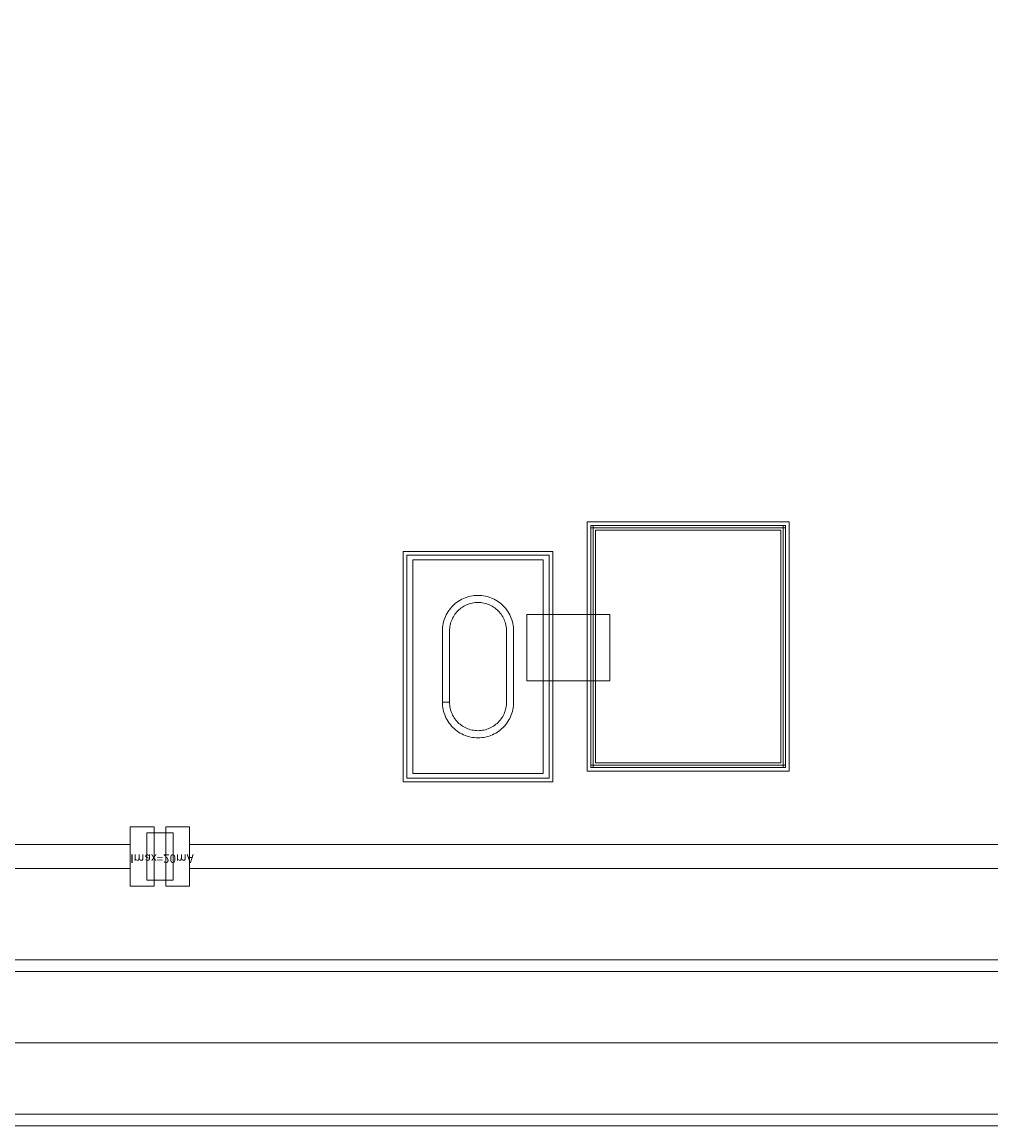
# Model space of a CAD drawing. Units: millimetres. Extents: x 5393 to 7863, y 1180 to 3040.
# Drawn here: x 6209 to 6617, y 1180 to 1645 of the extents above; entities that cross this region are included whole.
import ezdxf

# ---------------------------------------------------------------- set-up
doc = ezdxf.new("R2010")
doc.units = ezdxf.units.MM
doc.layers.add('IPA-1545D', color=7, linetype='Continuous', lineweight=0)
doc.styles.add('Arial For CAE', font='arial.ttf', dxfattribs={"height": 0.2})

# ---------------------------------------------------------------- blocks, each defined once
blk = doc.blocks.new('IPA091D_lib__PP1550_51COV_30__layout')
at = {"layer": 'IPA-1545D'}
for points in [[(-48.5, -31.5), (-48.5, 31.5), (48.5, 31.5), (48.5, -31.5)], [(-47, -30), (-47, 30), (47, 30), (47, -30)], [(-47, -30), (-47, 30), (47, 30), (47, -30)], [(-45, -27.5), (-45, 27.5), (45, 27.5), (45, -27.5)], [(-45, -27.5), (-45, 27.5), (45, 27.5), (45, -27.5)], [(-45, -27.5), (-45, 27.5), (45, 27.5), (45, -27.5)], [(-45, -27.5), (-45, 27.5), (45, 27.5), (45, -27.5)], [(-30, 0), (-29.979, -0.785), (-29.918, -1.568), (-29.815, -2.347), (-29.672, -3.119), (-29.489, -3.882), (-29.266, -4.635), (-29.004, -5.376), (-28.703, -6.101), (-28.365, -6.81), (-27.99, -7.5), (-27.58, -8.17), (-27.135, -8.817), (-26.657, -9.44), (-26.147, -10.037), (-25.607, -10.607), (-25.037, -11.147), (-24.44, -11.657), (-23.817, -12.135), (-23.17, -12.58), (-22.5, -12.99), (-21.81, -13.365), (-21.101, -13.703), (-20.376, -14.004), (-19.635, -14.266), (-18.882, -14.489), (-18.119, -14.672), (-17.347, -14.815), (-16.568, -14.918), (-15.785, -14.979), (-15, -15), (15, -15), (15.785, -14.979), (16.568, -14.918), (17.347, -14.815), (18.119, -14.672), (18.882, -14.489), (19.635, -14.266), (20.376, -14.004), (21.101, -13.703), (21.81, -13.365), (22.5, -12.99), (23.17, -12.58), (23.817, -12.135), (24.44, -11.657), (25.037, -11.147), (25.607, -10.607), (26.147, -10.037), (26.657, -9.44), (27.135, -8.817), (27.58, -8.17), (27.99, -7.5), (28.365, -6.81), (28.703, -6.101), (29.004, -5.376), (29.266, -4.635), (29.489, -3.882), (29.672, -3.119), (29.815, -2.347), (29.918, -1.568), (29.979, -0.785), (30, 0), (29.979, 0.785), (29.918, 1.568), (29.815, 2.347), (29.672, 3.119), (29.489, 3.882), (29.266, 4.635), (29.004, 5.376), (28.703, 6.101), (28.365, 6.81), (27.99, 7.5), (27.58, 8.17), (27.135, 8.817), (26.657, 9.44), (26.147, 10.037), (25.607, 10.607), (25.037, 11.147), (24.44, 11.657), (23.817, 12.135), (23.17, 12.58), (22.5, 12.99), (21.81, 13.365), (21.101, 13.703), (20.376, 14.004), (19.635, 14.266), (18.882, 14.489), (18.119, 14.672), (17.347, 14.815), (16.568, 14.918), (15.785, 14.979), (15, 15), (-15, 15), (-15.785, 14.979), (-16.568, 14.918), (-17.347, 14.815), (-18.119, 14.672), (-18.882, 14.489), (-19.635, 14.266), (-20.376, 14.004), (-21.101, 13.703), (-21.81, 13.365), (-22.5, 12.99), (-23.17, 12.58), (-23.817, 12.135), (-24.44, 11.657), (-25.037, 11.147), (-25.607, 10.607), (-26.147, 10.037), (-26.657, 9.44), (-27.135, 8.817), (-27.58, 8.17), (-27.99, 7.5), (-28.365, 6.81), (-28.703, 6.101), (-29.004, 5.376), (-29.266, 4.635), (-29.489, 3.882), (-29.672, 3.119), (-29.815, 2.347), (-29.918, 1.568), (-29.979, 0.785)], [(-30, 0), (-29.979, -0.785), (-29.918, -1.568), (-29.815, -2.347), (-29.672, -3.119), (-29.489, -3.882), (-29.266, -4.635), (-29.004, -5.376), (-28.703, -6.101), (-28.365, -6.81), (-27.99, -7.5), (-27.58, -8.17), (-27.135, -8.817), (-26.657, -9.44), (-26.147, -10.037), (-25.607, -10.607), (-25.037, -11.147), (-24.44, -11.657), (-23.817, -12.135), (-23.17, -12.58), (-22.5, -12.99), (-21.81, -13.365), (-21.101, -13.703), (-20.376, -14.004), (-19.635, -14.266), (-18.882, -14.489), (-18.119, -14.672), (-17.347, -14.815), (-16.568, -14.918), (-15.785, -14.979), (-15, -15), (15, -15), (15.785, -14.979), (16.568, -14.918), (17.347, -14.815), (18.119, -14.672), (18.882, -14.489), (19.635, -14.266), (20.376, -14.004), (21.101, -13.703), (21.81, -13.365), (22.5, -12.99), (23.17, -12.58), (23.817, -12.135), (24.44, -11.657), (25.037, -11.147), (25.607, -10.607), (26.147, -10.037), (26.657, -9.44), (27.135, -8.817), (27.58, -8.17), (27.99, -7.5), (28.365, -6.81), (28.703, -6.101), (29.004, -5.376), (29.266, -4.635), (29.489, -3.882), (29.672, -3.119), (29.815, -2.347), (29.918, -1.568), (29.979, -0.785), (30, 0), (29.979, 0.785), (29.918, 1.568), (29.815, 2.347), (29.672, 3.119), (29.489, 3.882), (29.266, 4.635), (29.004, 5.376), (28.703, 6.101), (28.365, 6.81), (27.99, 7.5), (27.58, 8.17), (27.135, 8.817), (26.657, 9.44), (26.147, 10.037), (25.607, 10.607), (25.037, 11.147), (24.44, 11.657), (23.817, 12.135), (23.17, 12.58), (22.5, 12.99), (21.81, 13.365), (21.101, 13.703), (20.376, 14.004), (19.635, 14.266), (18.882, 14.489), (18.119, 14.672), (17.347, 14.815), (16.568, 14.918), (15.785, 14.979), (15, 15), (-15, 15), (-15, 12), (15, 12), (15.628, 11.984), (16.254, 11.934), (16.877, 11.852), (17.495, 11.738), (18.106, 11.591), (18.708, 11.413), (19.3, 11.203), (19.881, 10.963), (20.448, 10.692), (21, 10.392), (21.536, 10.064), (22.053, 9.708), (22.552, 9.326), (23.03, 8.918), (23.485, 8.485), (23.918, 8.03), (24.326, 7.552), (24.708, 7.053), (25.064, 6.536), (25.392, 6), (25.692, 5.448), (25.963, 4.881), (26.203, 4.3), (26.413, 3.708), (26.591, 3.106), (26.738, 2.495), (26.852, 1.877), (26.934, 1.254), (26.984, 0.628), (27, 0), (26.984, -0.628), (26.934, -1.254), (26.852, -1.877), (26.738, -2.495), (26.591, -3.106), (26.413, -3.708), (26.203, -4.3), (25.963, -4.881), (25.692, -5.448), (25.392, -6), (25.064, -6.536), (24.708, -7.053), (24.326, -7.552), (23.918, -8.03), (23.485, -8.485), (23.03, -8.918), (22.552, -9.326), (22.053, -9.708), (21.536, -10.064), (21, -10.392), (20.448, -10.692), (19.881, -10.963), (19.3, -11.203), (18.708, -11.413), (18.106, -11.591), (17.495, -11.738), (16.877, -11.852), (16.254, -11.934), (15.628, -11.984), (15, -12), (-15, -12), (-15.628, -11.984), (-16.254, -11.934), (-16.877, -11.852), (-17.495, -11.738), (-18.106, -11.591), (-18.708, -11.413), (-19.3, -11.203), (-19.881, -10.963), (-20.448, -10.692), (-21, -10.392), (-21.536, -10.064), (-22.053, -9.708), (-22.552, -9.326), (-23.03, -8.918), (-23.485, -8.485), (-23.918, -8.03), (-24.326, -7.552), (-24.708, -7.053), (-25.064, -6.536), (-25.392, -6), (-25.692, -5.448), (-25.963, -4.881), (-26.203, -4.3), (-26.413, -3.708), (-26.591, -3.106), (-26.738, -2.495), (-26.852, -1.877), (-26.934, -1.254), (-26.984, -0.628), (-27, 0), (-26.984, 0.628), (-26.934, 1.254), (-26.852, 1.877), (-26.738, 2.495), (-26.591, 3.106), (-26.413, 3.708), (-26.203, 4.3), (-25.963, 4.881), (-25.692, 5.448), (-25.392, 6), (-25.064, 6.536), (-24.708, 7.053), (-24.326, 7.552), (-23.918, 8.03), (-23.485, 8.485), (-23.03, 8.918), (-22.552, 9.326), (-22.053, 9.708), (-21.536, 10.064), (-21, 10.392), (-20.448, 10.692), (-19.881, 10.963), (-19.3, 11.203), (-18.708, 11.413), (-18.106, 11.591), (-17.495, 11.738), (-16.877, 11.852), (-16.254, 11.934), (-15.628, 11.984), (-15, 12), (-15, 15), (-15.785, 14.979), (-16.568, 14.918), (-17.347, 14.815), (-18.119, 14.672), (-18.882, 14.489), (-19.635, 14.266), (-20.376, 14.004), (-21.101, 13.703), (-21.81, 13.365), (-22.5, 12.99), (-23.17, 12.58), (-23.817, 12.135), (-24.44, 11.657), (-25.037, 11.147), (-25.607, 10.607), (-26.147, 10.037), (-26.657, 9.44), (-27.135, 8.817), (-27.58, 8.17), (-27.99, 7.5), (-28.365, 6.81), (-28.703, 6.101), (-29.004, 5.376), (-29.266, 4.635), (-29.489, 3.882), (-29.672, 3.119), (-29.815, 2.347), (-29.918, 1.568), (-29.979, 0.785)], [(-27, 0), (-26.984, -0.628), (-26.934, -1.254), (-26.852, -1.877), (-26.738, -2.495), (-26.591, -3.106), (-26.413, -3.708), (-26.203, -4.3), (-25.963, -4.881), (-25.692, -5.448), (-25.392, -6), (-25.064, -6.536), (-24.708, -7.053), (-24.326, -7.552), (-23.918, -8.03), (-23.485, -8.485), (-23.03, -8.918), (-22.552, -9.326), (-22.053, -9.708), (-21.536, -10.064), (-21, -10.392), (-20.448, -10.692), (-19.881, -10.963), (-19.3, -11.203), (-18.708, -11.413), (-18.106, -11.591), (-17.495, -11.738), (-16.877, -11.852), (-16.254, -11.934), (-15.628, -11.984), (-15, -12), (15, -12), (15.628, -11.984), (16.254, -11.934), (16.877, -11.852), (17.495, -11.738), (18.106, -11.591), (18.708, -11.413), (19.3, -11.203), (19.881, -10.963), (20.448, -10.692), (21, -10.392), (21.536, -10.064), (22.053, -9.708), (22.552, -9.326), (23.03, -8.918), (23.485, -8.485), (23.918, -8.03), (24.326, -7.552), (24.708, -7.053), (25.064, -6.536), (25.392, -6), (25.692, -5.448), (25.963, -4.881), (26.203, -4.3), (26.413, -3.708), (26.591, -3.106), (26.738, -2.495), (26.852, -1.877), (26.934, -1.254), (26.984, -0.628), (27, 0), (26.984, 0.628), (26.934, 1.254), (26.852, 1.877), (26.738, 2.495), (26.591, 3.106), (26.413, 3.708), (26.203, 4.3), (25.963, 4.881), (25.692, 5.448), (25.392, 6), (25.064, 6.536), (24.708, 7.053), (24.326, 7.552), (23.918, 8.03), (23.485, 8.485), (23.03, 8.918), (22.552, 9.326), (22.053, 9.708), (21.536, 10.064), (21, 10.392), (20.448, 10.692), (19.881, 10.963), (19.3, 11.203), (18.708, 11.413), (18.106, 11.591), (17.495, 11.738), (16.877, 11.852), (16.254, 11.934), (15.628, 11.984), (15, 12), (-15, 12), (-15.628, 11.984), (-16.254, 11.934), (-16.877, 11.852), (-17.495, 11.738), (-18.106, 11.591), (-18.708, 11.413), (-19.3, 11.203), (-19.881, 10.963), (-20.448, 10.692), (-21, 10.392), (-21.536, 10.064), (-22.053, 9.708), (-22.552, 9.326), (-23.03, 8.918), (-23.485, 8.485), (-23.918, 8.03), (-24.326, 7.552), (-24.708, 7.053), (-25.064, 6.536), (-25.392, 6), (-25.692, 5.448), (-25.963, 4.881), (-26.203, 4.3), (-26.413, 3.708), (-26.591, 3.106), (-26.738, 2.495), (-26.852, 1.877), (-26.934, 1.254), (-26.984, 0.628)], [(-27, 0), (-26.984, -0.628), (-26.934, -1.254), (-26.852, -1.877), (-26.738, -2.495), (-26.591, -3.106), (-26.413, -3.708), (-26.203, -4.3), (-25.963, -4.881), (-25.692, -5.448), (-25.392, -6), (-25.064, -6.536), (-24.708, -7.053), (-24.326, -7.552), (-23.918, -8.03), (-23.485, -8.485), (-23.03, -8.918), (-22.552, -9.326), (-22.053, -9.708), (-21.536, -10.064), (-21, -10.392), (-20.448, -10.692), (-19.881, -10.963), (-19.3, -11.203), (-18.708, -11.413), (-18.106, -11.591), (-17.495, -11.738), (-16.877, -11.852), (-16.254, -11.934), (-15.628, -11.984), (-15, -12), (15, -12), (15.628, -11.984), (16.254, -11.934), (16.877, -11.852), (17.495, -11.738), (18.106, -11.591), (18.708, -11.413), (19.3, -11.203), (19.881, -10.963), (20.448, -10.692), (21, -10.392), (21.536, -10.064), (22.053, -9.708), (22.552, -9.326), (23.03, -8.918), (23.485, -8.485), (23.918, -8.03), (24.326, -7.552), (24.708, -7.053), (25.064, -6.536), (25.392, -6), (25.692, -5.448), (25.963, -4.881), (26.203, -4.3), (26.413, -3.708), (26.591, -3.106), (26.738, -2.495), (26.852, -1.877), (26.934, -1.254), (26.984, -0.628), (27, 0), (26.984, 0.628), (26.934, 1.254), (26.852, 1.877), (26.738, 2.495), (26.591, 3.106), (26.413, 3.708), (26.203, 4.3), (25.963, 4.881), (25.692, 5.448), (25.392, 6), (25.064, 6.536), (24.708, 7.053), (24.326, 7.552), (23.918, 8.03), (23.485, 8.485), (23.03, 8.918), (22.552, 9.326), (22.053, 9.708), (21.536, 10.064), (21, 10.392), (20.448, 10.692), (19.881, 10.963), (19.3, 11.203), (18.708, 11.413), (18.106, 11.591), (17.495, 11.738), (16.877, 11.852), (16.254, 11.934), (15.628, 11.984), (15, 12), (-15, 12), (-15.628, 11.984), (-16.254, 11.934), (-16.877, 11.852), (-17.495, 11.738), (-18.106, 11.591), (-18.708, 11.413), (-19.3, 11.203), (-19.881, 10.963), (-20.448, 10.692), (-21, 10.392), (-21.536, 10.064), (-22.053, 9.708), (-22.552, 9.326), (-23.03, 8.918), (-23.485, 8.485), (-23.918, 8.03), (-24.326, 7.552), (-24.708, 7.053), (-25.064, 6.536), (-25.392, 6), (-25.692, 5.448), (-25.963, 4.881), (-26.203, 4.3), (-26.413, 3.708), (-26.591, 3.106), (-26.738, 2.495), (-26.852, 1.877), (-26.934, 1.254), (-26.984, 0.628)]]:
    blk.add_lwpolyline(points, close=True, dxfattribs=at)
blk = doc.blocks.new('IPA091D_lib__PP155X_PAD_110__layout')
at = {"layer": 'IPA-1545D'}
for points in [[(-103.5, -42.5), (-103.5, 42.5), (1.5, 42.5), (1.5, -42.5)], [(-103.5, -42.5), (-103.5, 42.5), (1.5, 42.5), (1.5, -42.5)], [(-102, -41), (-102, 41), (0, 41), (0, -41)], [(-102, -41), (-102, 41), (-101, 41), (-101, -41)], [(-102, 40), (-102, 41), (0, 41), (0, 40)], [(-101, -40), (-101, 40), (-1, 40), (-1, -40)], [(-101, -40), (-101, 40), (-1, 40), (-1, -40)], [(-100, -39), (-100, 39), (-2, 39), (-2, -39)], [(-1, -41), (-1, 41), (0, 41), (0, -41)], [(-102, -41), (-102, -40), (0, -40), (0, -41)]]:
    blk.add_lwpolyline(points, close=True, dxfattribs=at)
blk = doc.blocks.new('IPA091D_lib__PP155X_TFR_113__layout')
at = {"layer": 'IPA-1545D'}
for points in [[(0, -12.5), (0, 12.5), (10, 12.5), (10, -12.5)], [(0, -12.5), (0, 12.5), (10, 12.5), (10, -12.5)], [(7, -10), (7, 10), (18, 10), (18, -10)], [(10, -10), (10, 10), (15, 10), (15, -10)], [(15, -12.5), (15, 12.5), (25, 12.5), (25, -12.5)], [(15, -12.5), (15, 12.5), (25, 12.5), (25, -12.5)]]:
    blk.add_lwpolyline(points, close=True, dxfattribs=at)
at = {"layer": 'IPA-1545D', "attachment_point": 7, "style": 'Arial For CAE'}
for s, insert, char_height in [('Imax=20mA', (0, -2), 3.579), ('R1', (10.1, 0), 0.0716)]:
    blk.add_mtext(s, dxfattribs=dict(at, insert=insert, char_height=char_height))

msp = doc.modelspace()

# ---------------------------------------------------------------- linework, layer by layer
at = {"layer": 'IPA-1545D'}
for points in [[(5392.98, 1179.8), (5392.98, 3039.8), (7862.98, 3039.8), (7862.98, 2969.8), (5462.98, 2969.8), (5462.98, 1249.8), (7792.98, 1249.8), (7792.98, 2969.8), (7862.98, 2969.8), (7862.98, 1179.8)], [(5397.98, 1184.8), (7857.98, 1184.8), (7857.98, 3034.8), (5457.98, 3034.8), (5457.98, 2974.8), (7797.98, 2974.8), (7797.98, 1244.8), (5457.98, 1244.8), (5457.98, 3034.8), (5397.98, 3034.8)], [(5397.98, 1184.8), (5397.98, 3034.8), (7857.98, 3034.8), (7857.98, 3004.8), (5427.98, 3004.8), (5427.98, 1214.8), (7827.98, 1214.8), (7827.98, 3004.8), (7857.98, 3004.8), (7857.98, 1184.8)], [(5397.98, 1184.8), (5397.98, 3034.8), (7857.98, 3034.8), (7857.98, 2974.8), (5457.98, 2974.8), (5457.98, 1244.8), (7797.98, 1244.8), (7797.98, 2974.8), (7857.98, 2974.8), (7857.98, 1184.8)], [(6421.72, 1367.3), (6421.72, 1395.3), (6456.72, 1395.3), (6456.72, 1367.3)], [(5925.72, 1288.3), (5925.72, 1298.3), (6254.75, 1298.3), (6254.75, 1288.3)], [(6279.75, 1288.3), (6279.75, 1298.3), (6673.24, 1298.3), (6673.24, 1288.3)]]:
    msp.add_lwpolyline(points, close=True, dxfattribs=at)

# ---------------------------------------------------------------- block references
at = {"layer": 'IPA-1545D', "yscale": -1, "rotation": 90}
msp.add_blockref('IPA091D_lib__PP155X_PAD_110__layout', (6489.72, 1432.8), dxfattribs=at)
at = {"layer": 'IPA-1545D', "rotation": 90}
msp.add_blockref('IPA091D_lib__PP1550_51COV_30__layout', (6401.23, 1373.3), dxfattribs=at)
at = {"layer": 'IPA-1545D', "yscale": -1}
msp.add_blockref('IPA091D_lib__PP155X_TFR_113__layout', (6254.75, 1293.3), dxfattribs=at)

doc.saveas('drawing.dxf')
